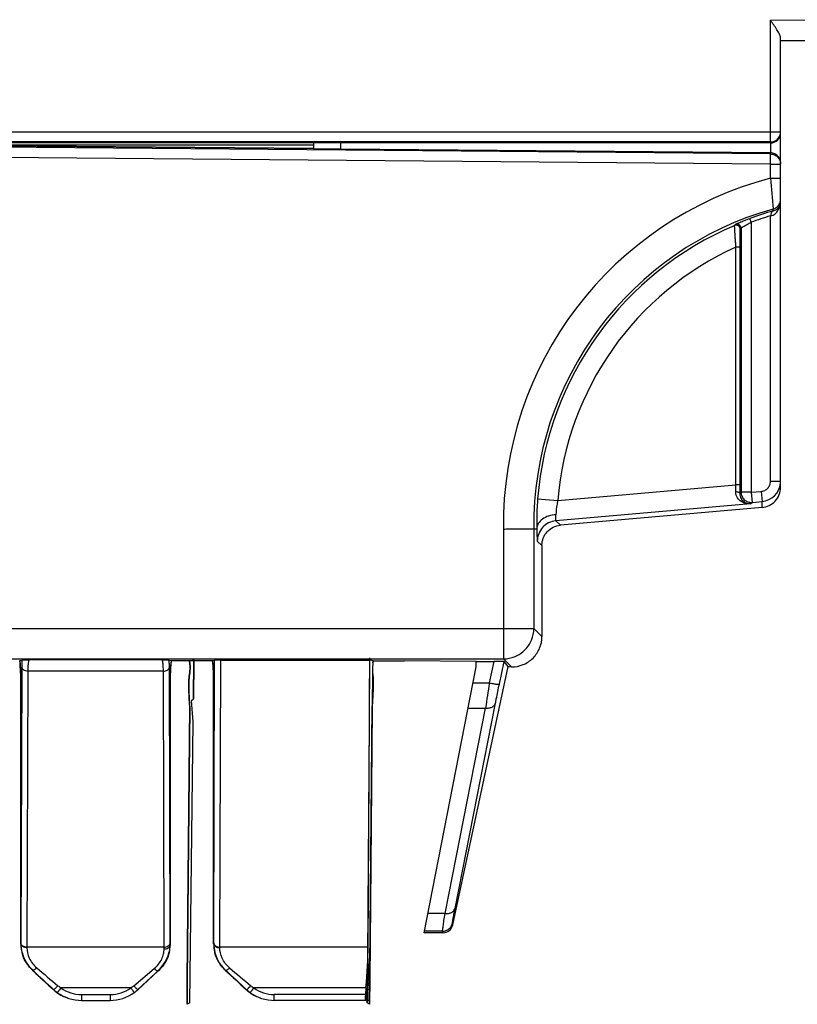
# Model space of a CAD drawing. Units: millimetres. Extents: x 0 to 432, y 0 to 297.
# Drawn here: x 346 to 352, y 104 to 112 of the extents above; entities that cross this region are included whole.
import ezdxf

# ---------------------------------------------------------------- set-up
doc = ezdxf.new("R2010")
doc.units = ezdxf.units.MM
doc.header["$LTSCALE"] = 23.1
doc.layers.add('INTF_1', color=7, linetype='CONTINUOUS')

msp = doc.modelspace()

# ---------------------------------------------------------------- linework, layer by layer
at = {"layer": 'INTF_1', "color": 9, "linetype": 'CONTINUOUS'}
for p, q in [((352.1625, 112.2134), (352.6164, 112.2174)), ((352.1625, 111.1547), (352.1625, 112.2134)), ((344.5441, 111.2509), (352.25, 111.2509)), ((352.1625, 111.1634), (344.497, 111.1634)), ((352.1632, 111.0599), (345.4299, 111.1192)), ((352.1628, 111.1547), (352.1628, 111.0699)), ((352.1625, 110.9725), (345.5174, 111.0309)), ((352.1625, 110.9725), (352.1632, 111.0599)), ((352.1632, 111.0599), (352.1632, 111.0699)), ((352.1625, 110.9725), (352.25, 110.9725)), ((352.1625, 110.8513), (352.1625, 110.9725)), ((352.1625, 110.8513), (352.25, 110.8513)), ((352.1862, 110.5694), (352.1861, 110.5858)), ((351.9966, 110.4713), (351.9846, 110.5042)), ((352.1625, 108.2393), (352.1625, 110.5261)), ((351.8543, 110.4438), (351.8606, 110.4532)), ((351.903, 110.4116), (351.9091, 110.4209)), ((351.9091, 110.4209), (351.9091, 108.1446)), ((351.9966, 110.4713), (351.9966, 108.1446)), ((351.9006, 110.2577), (351.8656, 110.2577)), ((351.8656, 108.2088), (351.8656, 110.2577)), ((351.9006, 108.2088), (351.9006, 110.2577)), ((350.3302, 108.0744), (351.8656, 108.2088)), ((351.9006, 108.2088), (351.8656, 108.2088)), ((352.1625, 108.2393), (352.25, 108.2393)), ((351.9003, 108.135), (351.9091, 108.1446)), ((351.9966, 108.1446), (351.9091, 108.1446)), ((351.9966, 108.1446), (352.0826, 108.1522)), ((351.9966, 108.1446), (352.0043, 108.0575)), ((352.0826, 108.1522), (352.0902, 108.065)), ((350.1558, 108.0885), (350.3302, 108.0744)), ((351.9921, 108.0442), (350.3127, 107.8973)), ((351.9921, 108.0442), (352.0043, 108.0575)), ((352.0043, 108.0575), (352.0902, 108.065)), ((352.0902, 108.0129), (352.0902, 108.065)), ((350.3524, 107.8608), (350.3127, 107.8973)), ((349.8604, 107.8277), (349.8604, 106.7085)), ((350.1229, 107.8283), (350.1229, 106.9709)), ((350.1487, 107.8299), (350.1487, 107.8283)), ((350.1927, 107.6865), (350.153, 107.723)), ((330.725, 106.9709), (350.1229, 106.9709)), ((350.1927, 106.9011), (350.1229, 106.9709)), ((330.725, 106.7085), (349.8604, 106.7085)), ((345.6936, 106.6668), (345.6911, 106.6944)), ((346.9158, 106.7011), (345.7749, 106.7013)), ((346.9966, 106.6942), (346.9944, 106.6676)), ((347.3561, 106.6668), (347.3536, 106.6941)), ((347.3636, 104.2573), (347.3708, 106.6974)), ((347.416, 104.2244), (347.4233, 106.6986)), ((349.7403, 106.5012), (349.7797, 106.686)), ((349.8258, 106.4905), (349.8672, 106.6845)), ((349.9303, 106.6386), (349.8604, 106.7085)), ((345.6932, 106.6668), (345.6936, 106.6668)), ((345.7081, 106.6356), (345.7011, 104.2573)), ((345.7605, 106.6027), (345.7535, 104.2244)), ((346.9295, 106.6025), (345.7605, 106.6027)), ((346.9358, 104.2244), (346.9295, 106.6025)), ((346.9876, 104.2577), (346.9813, 106.6358)), ((346.9947, 106.6676), (346.9944, 106.6676)), ((347.3557, 106.6668), (347.3561, 106.6668)), ((345.6995, 106.5511), (345.7003, 106.5431)), ((345.7003, 104.2516), (345.7003, 106.5431)), ((346.989, 106.5511), (346.9884, 106.5439)), ((346.9884, 106.5439), (346.9884, 104.2407)), ((347.362, 106.5511), (347.3628, 106.5431)), ((347.3628, 104.2516), (347.3628, 106.5431)), ((349.5982, 106.5015), (349.7403, 106.5012)), ((349.3583, 104.5143), (349.7067, 106.2844)), ((349.4439, 104.5578), (349.7923, 106.3279)), ((349.556, 106.2847), (349.7067, 106.2844)), ((349.3583, 104.5143), (349.2108, 104.5138)), ((349.4233, 104.4167), (349.4216, 104.4301)), ((349.3364, 104.361), (349.1809, 104.3605)), ((349.338, 104.3478), (349.3364, 104.361)), ((345.6995, 104.2596), (345.7003, 104.2516)), ((345.7003, 104.2516), (345.7011, 104.2515)), ((346.9358, 104.2244), (345.7535, 104.2244)), ((346.9876, 104.24), (346.9884, 104.2407)), ((346.989, 104.248), (346.9884, 104.2407)), ((347.362, 104.2596), (347.3628, 104.2516)), ((347.3628, 104.2516), (347.3636, 104.2515)), ((348.6941, 104.2244), (347.416, 104.2244)), ((345.7088, 104.1812), (345.7111, 104.1742)), ((346.982, 104.1831), (346.9805, 104.1779)), ((347.3713, 104.1812), (347.3736, 104.1742)), ((345.799, 104.0271), (345.8003, 104.0261)), ((345.8023, 104.0259), (345.8003, 104.0261)), ((346.6738, 103.8916), (346.8501, 104.0388)), ((347.4615, 104.0271), (347.4628, 104.0261)), ((347.4648, 104.0259), (347.4628, 104.0261)), ((346.6482, 103.8724), (346.046, 103.8724)), ((348.6757, 103.8724), (347.7085, 103.8724)), ((348.6929, 103.9161), (348.7063, 103.9161)), ((345.9809, 103.8583), (345.9812, 103.8583)), ((345.9848, 103.857), (345.9812, 103.8583)), ((345.9959, 103.8454), (345.9961, 103.8454)), ((346.2234, 103.8148), (346.4719, 103.8148)), ((347.6434, 103.8583), (347.6437, 103.8583)), ((347.6473, 103.857), (347.6437, 103.8583)), ((347.6584, 103.8454), (347.6586, 103.8454)), ((348.6709, 103.8148), (347.8859, 103.8148)), ((348.6879, 103.858), (348.7052, 103.858)), ((348.6719, 103.7655), (348.7024, 103.7655)), ((348.6737, 103.7668), (348.7027, 103.7668))]:
    msp.add_line(p, q, dxfattribs=at)
at = {"layer": 'INTF_1', "color": 7, "linetype": 'CONTINUOUS'}
for p, q in [((352.25, 108.1872), (352.25, 112.0626)), ((352.25, 112.0392), (352.6229, 112.0424)), ((352.25, 112.0392), (352.8347, 112.0392)), ((348.2234, 111.1075), (344.4429, 111.1406)), ((344.4431, 111.1404), (348.2234, 111.1074)), ((352.1625, 111.1547), (344.492, 111.1547)), ((348.2234, 111.1547), (348.2234, 111.1074)), ((348.2277, 111.1052), (348.2234, 111.1074)), ((348.2277, 111.1052), (348.2277, 111.1547)), ((348.4594, 111.1024), (348.2277, 111.1052)), ((348.4594, 111.1024), (348.4594, 111.1547)), ((352.1628, 111.0699), (348.4594, 111.1024)), ((352.2498, 110.6463), (352.25, 110.6513)), ((352.2491, 108.2223), (352.25, 108.2393)), ((352.0902, 108.0129), (350.3524, 107.8608)), ((350.1229, 107.8283), (350.1487, 107.8283)), ((350.1927, 107.6865), (350.1927, 106.9011)), ((345.6907, 106.6942), (345.6911, 106.6944)), ((345.6907, 106.6942), (345.6942, 106.6558)), ((345.6911, 106.6944), (345.7101, 106.698)), ((346.9795, 106.6978), (346.9966, 106.6942)), ((346.9969, 106.6941), (346.9938, 106.6561)), ((346.9966, 106.6942), (346.9969, 106.6941)), ((347.3532, 106.6925), (346.9969, 106.6925)), ((347.3532, 106.694), (347.3536, 106.6941)), ((347.3532, 106.694), (347.3567, 106.6558)), ((347.3536, 106.6941), (347.3708, 106.6974)), ((347.4233, 106.6986), (348.7094, 106.6984)), ((348.6941, 104.2244), (348.7094, 106.6984)), ((348.7367, 106.6923), (348.7094, 106.6984)), ((348.7367, 106.6923), (349.0094, 106.6922)), ((349.625, 106.686), (349.0094, 106.6922)), ((349.625, 106.686), (349.7797, 106.686)), ((349.625, 106.6386), (349.625, 106.686)), ((349.9011, 106.6426), (349.8672, 106.6845)), ((345.6932, 106.6668), (345.6942, 106.6554)), ((345.6942, 106.6558), (345.6955, 106.6394)), ((345.6955, 106.6398), (345.6967, 106.6238)), ((345.6966, 106.6242), (345.6976, 106.6087)), ((345.6976, 106.609), (345.6984, 106.5944)), ((345.6984, 106.5947), (345.6989, 106.5809)), ((346.9895, 106.5814), (346.99, 106.5953)), ((346.99, 106.5949), (346.9907, 106.6098)), ((346.9907, 106.6093), (346.9916, 106.6249)), ((346.9916, 106.6245), (346.9926, 106.6406)), ((346.9926, 106.6401), (346.9938, 106.6566)), ((347.3557, 106.6668), (347.3567, 106.6554)), ((347.3567, 106.6558), (347.358, 106.6394)), ((347.358, 106.6398), (347.3592, 106.6238)), ((347.3591, 106.6242), (347.3601, 106.6087)), ((347.3601, 106.6091), (347.3609, 106.5944)), ((347.3609, 106.5947), (347.3614, 106.5809)), ((348.7317, 106.613), (348.7112, 104.2636)), ((349.1784, 104.348), (349.625, 106.6386)), ((349.4233, 104.4167), (349.9011, 106.6426)), ((349.9303, 106.6386), (349.9003, 106.6386)), ((345.6989, 106.5812), (345.6993, 106.5686)), ((345.6995, 104.2596), (345.6995, 106.5511)), ((346.989, 106.5577), (346.9892, 106.5693)), ((346.989, 106.5511), (346.989, 106.558)), ((346.989, 106.5511), (346.989, 104.248)), ((346.9892, 106.5689), (346.9895, 106.5818)), ((347.3614, 106.5813), (347.3618, 106.5686)), ((347.3618, 106.5689), (347.362, 106.5576)), ((347.362, 106.5578), (347.362, 106.5511)), ((347.362, 104.2596), (347.362, 106.5511)), ((349.338, 104.3478), (349.1784, 104.348)), ((346.7089, 103.8573), (346.8852, 104.0192)), ((346.858, 103.9976), (346.8892, 104.027)), ((346.8852, 104.0192), (346.8919, 104.0255)), ((346.8883, 104.0222), (346.892, 104.0256)), ((348.6757, 103.8724), (348.6709, 103.8148)), ((348.6929, 103.9174), (348.6879, 103.8579)), ((348.7052, 103.858), (348.7063, 103.9161)), ((346.1014, 103.7863), (346.1013, 103.7863)), ((346.1056, 103.7848), (346.1014, 103.7863)), ((347.7639, 103.7863), (347.7638, 103.7863)), ((347.7679, 103.7849), (347.7639, 103.7863)), ((346.223, 103.7648), (346.4714, 103.7648)), ((346.5857, 103.7858), (346.5858, 103.7859)), ((348.6706, 103.7648), (347.8855, 103.7648)), ((348.6706, 103.7648), (348.6708, 103.7649)), ((348.6708, 103.7649), (348.6733, 103.7663)), ((348.6718, 103.7655), (348.7024, 103.7655)), ((348.7024, 103.7655), (348.7027, 103.7668)), ((348.7024, 103.7655), (348.7024, 103.7655))]:
    msp.add_line(p, q, dxfattribs=at)
at = {"layer": 'INTF_1', "color": 4, "linetype": 'CONTINUOUS'}
for p, q in [((348.2234, 111.1369), (344.8472, 111.1369)), ((347.159, 106.6386), (347.1543, 106.6925)), ((347.1544, 106.6925), (347.1927, 106.6995)), ((347.1544, 106.6925), (347.1591, 106.639)), ((347.1926, 106.6925), (347.1887, 106.3652)), ((347.1888, 106.3652), (347.1927, 106.6995)), ((348.7055, 106.718), (348.7033, 106.3652)), ((348.7367, 106.6923), (348.7346, 106.6683)), ((348.7351, 106.6749), (348.7366, 106.6923)), ((347.1591, 106.639), (347.1586, 106.5893)), ((347.1586, 106.5889), (347.159, 106.6386)), ((348.7318, 106.616), (348.7315, 106.5889)), ((347.172, 106.3505), (347.1888, 106.3652)), ((347.1864, 106.1668), (347.172, 106.3505)), ((347.1864, 106.1668), (347.1721, 106.3505)), ((347.1561, 106.2993), (347.1354, 103.9397)), ((347.1355, 103.9422), (347.1561, 106.3001)), ((348.7066, 103.7318), (348.729, 106.3001)), ((348.729, 106.3007), (348.729, 106.3001)), ((347.1577, 103.7449), (347.1864, 106.1668)), ((347.1577, 103.7449), (347.1864, 106.1668)), ((348.7021, 106.1668), (348.6871, 103.7449)), ((348.7112, 104.2636), (348.7085, 103.9438)), ((347.1354, 103.9397), (347.1337, 103.7312)), ((347.1338, 103.7313), (347.1355, 103.9422)), ((348.7085, 103.9438), (348.7065, 103.7313)), ((348.6871, 103.7449), (348.6878, 103.856)), ((347.1577, 103.7449), (347.1337, 103.7312)), ((348.7065, 103.7312), (348.6871, 103.7449)), ((348.7066, 103.7318), (348.7065, 103.7312))]:
    msp.add_line(p, q, dxfattribs=at)
at = {"layer": 'INTF_1', "color": 7, "linetype": 'CONTINUOUS'}
for points in [[(345.6993, 106.5688), (345.6995, 106.5576), (345.6995, 106.5511)], [(345.6995, 104.2596), (345.7005, 104.2335), (345.7039, 104.2055), (345.7088, 104.1812)], [(346.982, 104.1831), (346.9857, 104.2035), (346.9882, 104.2269), (346.989, 104.248)], [(347.362, 104.2596), (347.363, 104.2335), (347.3664, 104.2055), (347.3713, 104.1812)], [(345.7088, 104.1812), (345.715, 104.1591), (345.724, 104.1348), (345.7353, 104.1109), (345.7488, 104.0877), (345.7644, 104.0655), (345.7819, 104.0445), (345.799, 104.0271)], [(346.8892, 104.027), (346.904, 104.042), (346.9197, 104.0603), (346.9339, 104.0797), (346.9466, 104.0998), (346.9576, 104.1206), (346.9668, 104.1418), (346.9743, 104.1632), (346.9796, 104.1823)], [(346.892, 104.0256), (346.9033, 104.037), (346.9201, 104.0561), (346.9352, 104.0762), (346.9485, 104.0972), (346.9599, 104.1189), (346.9694, 104.141), (346.9769, 104.1633), (346.982, 104.1831)], [(347.3713, 104.1812), (347.3775, 104.1591), (347.3865, 104.1348), (347.3978, 104.1109), (347.4113, 104.0877), (347.4269, 104.0655), (347.4444, 104.0445), (347.4615, 104.0271)], [(345.799, 104.0271), (345.8306, 103.9974), (345.8661, 103.9642), (345.9035, 103.9295), (345.9425, 103.8935), (345.9809, 103.8583)], [(346.7103, 103.8599), (346.7479, 103.8946), (346.7864, 103.9303), (346.8231, 103.9647), (346.858, 103.9976)], [(347.4615, 104.0271), (347.4931, 103.9974), (347.5286, 103.9642), (347.566, 103.9295), (347.605, 103.8935), (347.6434, 103.8583)], [(345.9809, 103.8583), (345.985, 103.8546), (345.9917, 103.8488), (345.9959, 103.8454)], [(345.9959, 103.8454), (346.018, 103.8288), (346.0442, 103.8123), (346.0718, 103.7982), (346.1013, 103.7863)], [(346.4714, 103.7648), (346.4964, 103.7657), (346.5248, 103.7689), (346.5529, 103.7744), (346.5804, 103.7822), (346.6071, 103.7921), (346.633, 103.8042), (346.6578, 103.8184), (346.6787, 103.8326)], [(346.6787, 103.8326), (346.6881, 103.8397), (346.7, 103.8494), (346.7089, 103.8573)], [(346.6917, 103.844), (346.6971, 103.8484), (346.705, 103.8551), (346.7103, 103.8599)], [(347.6434, 103.8583), (347.6475, 103.8546), (347.6542, 103.8488), (347.6584, 103.8454)], [(347.6584, 103.8454), (347.6805, 103.8288), (347.7067, 103.8123), (347.7343, 103.7982), (347.7638, 103.7863)], [(346.1056, 103.7848), (346.1132, 103.7823), (346.1408, 103.7745), (346.169, 103.769), (346.1975, 103.7658), (346.223, 103.7648)], [(347.7679, 103.7849), (347.776, 103.7822), (347.8036, 103.7744), (347.8317, 103.7689), (347.8603, 103.7657), (347.8855, 103.7648)]]:
    msp.add_lwpolyline(points, dxfattribs=at)
at = {"layer": 'INTF_1', "color": 9, "linetype": 'CONTINUOUS'}
for centre, radius, start, end in [((352.95, 107.8636), 3.0898, 104.76606, 180.66622), ((377.366, 112.9608), 25.2917, 184.78427, 185.38825), ((352.95, 107.8636), 2.8273, 105.67456, 180.71444), ((352.95, 107.8636), 2.8115, 105.76227, 110.08132), ((352.95, 107.8636), 2.7765, 106.47697, 110.08132), ((352.95, 107.8636), 2.8032, 113.00822, 175.39876), ((352.95, 107.8636), 2.6282, 114.36788, 175.39876), ((344.0044, 108.3438), 7.8623, 358.5673, 359.01593), ((340.6393, 108.2072), 11.2613, 359.63256, 0.00775), ((352.075, 108.2393), 0.175, 274.99923, 354.42375), ((344.9667, 106.543), 0.7335, 0.00908, 0.62474), ((347.7916, 106.5438), 0.8033, 179.48784, 179.99324), ((346.6292, 106.543), 0.7335, 0.00908, 0.62474), ((367.2306, 103.6765), 17.7169, 170.82587, 171.53546), ((346.0331, 104.2588), 0.3329, 181.24645, 193.47185), ((347.8589, 104.2509), 2.1578, 179.83165, 179.98438), ((346.0082, 104.2557), 0.3072, 180.77695, 193.97771), ((347.5522, 104.2202), 1.7988, 179.8664, 180.03295), ((344.8762, 104.2167), 2.0596, 359.76367, 0.21245), ((346.6995, 104.2448), 0.2882, 347.69414, 359.03957), ((346.6843, 104.2467), 0.3041, 347.93112, 358.86287), ((344.6036, 104.2514), 2.3841, 0.01227, 0.1524), ((344.4981, 104.2514), 2.4896, 359.87616, 0.0123), ((344.391, 104.2516), 2.5966, 359.74381, 359.87619), ((347.6956, 104.2588), 0.3329, 181.24644, 193.47185), ((349.5214, 104.2509), 2.1578, 179.83165, 179.98438), ((347.6713, 104.2558), 0.3077, 180.78919, 193.95973), ((349.2147, 104.2202), 1.7988, 179.8664, 180.03295), ((346.0275, 104.2576), 0.3272, 193.49074, 194.76292), ((346.0104, 104.2561), 0.3094, 193.95751, 194.63586), ((346.6881, 104.2461), 0.3002, 346.86511, 347.89847), ((347.69, 104.2576), 0.3272, 193.49074, 194.76291), ((358.4229, 118.8223), 19.4101, 229.58118, 230.28533), ((360.6385, 119.4799), 20.2693, 229.5961, 230.2704), ((356.2615, 115.1169), 15.246, 226.67344, 227.60045), ((359.3451, 118.478), 19.8058, 226.86043, 227.57983), ((357.924, 115.1169), 15.2461, 226.67344, 227.60045), ((361.5963, 119.1142), 20.6726, 226.8755, 227.56474), ((346.2068, 104.1157), 0.2915, 230.29176, 236.54425), ((346.2233, 104.1164), 0.3016, 234.00212, 270.02505), ((346.4719, 104.1135), 0.2986, 269.99508, 306.18296), ((346.4854, 104.1173), 0.2941, 303.61472, 309.85083), ((347.8693, 104.1157), 0.2915, 230.29175, 236.54425), ((347.8858, 104.1164), 0.3016, 234.00212, 270.02505), ((346.2146, 104.1133), 0.3457, 227.52933, 230.79988), ((346.219, 104.1129), 0.3469, 227.536, 233.93363), ((346.2179, 104.1175), 0.3511, 230.81141, 250.6077), ((346.2229, 104.1188), 0.354, 233.98022, 250.57709), ((347.8771, 104.1133), 0.3457, 227.52932, 230.79988), ((347.8815, 104.1129), 0.3469, 227.536, 233.93363), ((347.8804, 104.1175), 0.3511, 230.81141, 250.60767), ((347.8854, 104.1188), 0.354, 233.98018, 250.5771)]:
    msp.add_arc(centre, radius, start, end, dxfattribs=at)
at = {"layer": 'INTF_1', "color": 7, "linetype": 'CONTINUOUS'}
for centre, major_axis, ratio, start_param, end_param in [((352.1625, 111.2422), (0, 0.0875), 0.999962, -3.141593, -1.570796), ((352.1625, 111.0707), (0.0875, -0.0008), 0.008727, -1.567229, -1.561918), ((347.4228, 106.6973), (0.0525, 0), 0.025542, 1.56253, 3.00967), ((348.7421, 106.6749), (0.0077, 0.0875), 0.078496, -4.705448, -3.920122), ((349.7777, 106.6845), (0.0895, 0), 0.017158, 0.013854, 1.548969), ((349.3377, 104.4355), (0.0507, -0.0718), 0.994766, -0.613723, 0.742044), ((348.632, 103.8474), (0.0464, 0.525), 0.078496, -1.516121, -0.762793), ((348.6493, 103.8924), (0.0464, 0.525), 0.078496, -1.516121, -0.778529), ((348.7007, 103.8935), (0.0097, 0.525), 0.009785, -1.5275, -0.788496), ((348.6753, 103.8173), (0.0046, 0.0525), 0.078496, -4.657714, -3.134656), ((348.6807, 103.8537), (0.0077, 0.0875), 0.078496, -3.086918, -1.516121), ((348.7043, 103.8542), (0.0016, 0.0875), 0.009785, -3.098296, -1.5275)]:
    msp.add_ellipse(centre, major_axis=major_axis, ratio=ratio, start_param=start_param, end_param=end_param, dxfattribs=at)
for points, knots in [([(352.25, 112.0626), (352.25, 112.0675), (352.2475, 112.0782), (352.2375, 112.1015), (352.2184, 112.133), (352.1916, 112.1724), (352.1723, 112.1996), (352.1625, 112.2134)], [0, 0, 0, 0, 0.082779, 0.185151, 0.431627, 0.709467, 1, 1, 1, 1]), ([(352.25, 110.9832), (352.25, 110.993), (352.2465, 111.0133), (352.2332, 111.0361), (352.2173, 111.0516), (352.1961, 111.0651), (352.1765, 111.0698), (352.1632, 111.0699)], [0, 0, 0, 0, 0.216758, 0.44669, 0.571925, 0.706311, 1, 1, 1, 1]), ([(352.0902, 108.0129), (352.1116, 108.0147), (352.1542, 108.0266), (352.207, 108.0662), (352.2418, 108.1223), (352.25, 108.1657), (352.25, 108.1872)], [0, 0, 0, 0, 0.25, 0.499999, 0.749999, 1, 1, 1, 1]), ([(350.1927, 107.6865), (350.1927, 107.708), (350.2008, 107.7515), (350.2357, 107.8075), (350.2885, 107.8471), (350.331, 107.8589), (350.3524, 107.8608)], [0, 0, 0, 0, 0.25, 0.5, 0.75, 1, 1, 1, 1]), ([(349.8604, 107.8277), (349.8773, 107.8278), (349.9104, 107.8279), (349.9585, 107.8282), (350.003, 107.8284), (350.0421, 107.8286), (350.0706, 107.8287), (350.0897, 107.8287), (350.1008, 107.8287), (350.1097, 107.8286), (350.1163, 107.8287), (350.1203, 107.8284), (350.1223, 107.8285), (350.1229, 107.8283)], [0, 0, 0, 0, 0.192974, 0.378696, 0.550186, 0.700998, 0.825465, 0.876313, 0.918908, 0.95285, 0.977818, 0.99358, 1, 1, 1, 1]), ([(349.9303, 106.6386), (349.9644, 106.6386), (350.0334, 106.6523), (350.1207, 106.7107), (350.1791, 106.7979), (350.1927, 106.8669), (350.1927, 106.9011)], [0, 0, 0, 0, 0.25, 0.5, 0.75, 1, 1, 1, 1]), ([(345.7101, 106.698), (345.7112, 106.6983), (345.7142, 106.6985), (345.7222, 106.6992), (345.7356, 106.6998), (345.7542, 106.7005), (345.7678, 106.701), (345.7749, 106.7013)], [0, 0, 0, 0, 0.05313, 0.13745, 0.374344, 0.671301, 1, 1, 1, 1]), ([(346.9158, 106.7011), (346.9228, 106.7008), (346.9362, 106.7004), (346.9546, 106.6996), (346.9677, 106.699), (346.9756, 106.6983), (346.9784, 106.6981), (346.9795, 106.6978)], [0, 0, 0, 0, 0.330246, 0.628488, 0.865384, 0.948775, 1, 1, 1, 1])]:
    msp.add_open_spline(points, degree=3, knots=knots, dxfattribs=at)
at = {"layer": 'INTF_1', "color": 9, "linetype": 'CONTINUOUS'}
for points, knots in [([(352.1625, 111.1634), (352.1738, 111.1634), (352.1968, 111.168), (352.2259, 111.1874), (352.2454, 111.2165), (352.25, 111.2395), (352.25, 111.2509)], [0, 0, 0, 0, 0.250004, 0.500006, 0.750004, 1, 1, 1, 1]), ([(352.1632, 111.0599), (352.1745, 111.0598), (352.1974, 111.0551), (352.2262, 111.0356), (352.2455, 111.0066), (352.25, 110.9838), (352.25, 110.9725)], [0, 0, 0, 0, 0.250004, 0.500006, 0.750004, 1, 1, 1, 1]), ([(352.1861, 110.5858), (352.1952, 110.5883), (352.2126, 110.5964), (352.2334, 110.6162), (352.2469, 110.6416), (352.25, 110.6606), (352.25, 110.67)], [0, 0, 0, 0, 0.250017, 0.500023, 0.750016, 1, 1, 1, 1]), ([(352.1625, 110.5261), (352.1702, 110.5271), (352.1852, 110.5315), (352.2101, 110.5475), (352.2318, 110.5759), (352.2459, 110.6132), (352.25, 110.639), (352.25, 110.6514)], [0, 0, 0, 0, 0.142122, 0.278322, 0.532838, 0.774132, 1, 1, 1, 1]), ([(352.1862, 110.5694), (352.1973, 110.5724), (352.2161, 110.5818), (352.2355, 110.6024), (352.2464, 110.624), (352.2494, 110.6389), (352.2498, 110.6463)], [0, 0, 0, 0, 0.323898, 0.576606, 0.789974, 1, 1, 1, 1]), ([(351.8606, 110.4532), (351.8608, 110.4535), (351.8619, 110.454), (351.8639, 110.4551), (351.8673, 110.4567), (351.8717, 110.4588), (351.8773, 110.4613), (351.8866, 110.4654), (351.9003, 110.4712), (351.9188, 110.4789), (351.9394, 110.4871), (351.9616, 110.4957), (351.9769, 110.5013), (351.9846, 110.5042)], [0, 0, 0, 0, 0.007788, 0.025638, 0.053272, 0.0902, 0.13581, 0.189403, 0.317542, 0.468524, 0.636379, 0.815392, 1, 1, 1, 1]), ([(352.1862, 110.5694), (352.1832, 110.5685), (352.1772, 110.5642), (352.1716, 110.5538), (352.1671, 110.5407), (352.1642, 110.5311), (352.1625, 110.5261)], [0, 0, 0, 0, 0.183961, 0.408865, 0.688243, 1, 1, 1, 1]), ([(351.8656, 110.2577), (351.8647, 110.2693), (351.8629, 110.2921), (351.8605, 110.3255), (351.8584, 110.3566), (351.8567, 110.3844), (351.8555, 110.4049), (351.8548, 110.4188), (351.8544, 110.4271), (351.8542, 110.4337), (351.854, 110.4387), (351.8542, 110.4418), (351.8541, 110.4434), (351.8543, 110.4438)], [0, 0, 0, 0, 0.187188, 0.368433, 0.537712, 0.688914, 0.81597, 0.868632, 0.913165, 0.948992, 0.975625, 0.992695, 1, 1, 1, 1]), ([(351.903, 110.4116), (351.903, 110.4173), (351.9001, 110.4289), (351.8881, 110.442), (351.8713, 110.4479), (351.8595, 110.446), (351.8543, 110.4438)], [0, 0, 0, 0, 0.249975, 0.5, 0.750025, 1, 1, 1, 1]), ([(351.9091, 110.4209), (351.9091, 110.4266), (351.9063, 110.4382), (351.8943, 110.4513), (351.8776, 110.4572), (351.8658, 110.4554), (351.8606, 110.4532)], [0, 0, 0, 0, 0.249976, 0.5, 0.750024, 1, 1, 1, 1]), ([(351.9006, 110.2577), (351.9006, 110.2672), (351.9006, 110.2858), (351.9007, 110.3131), (351.9009, 110.3387), (351.9012, 110.3617), (351.9015, 110.3788), (351.9018, 110.3904), (351.902, 110.3974), (351.9022, 110.403), (351.9024, 110.4072), (351.9027, 110.4099), (351.9027, 110.4113), (351.903, 110.4116)], [0, 0, 0, 0, 0.184512, 0.363645, 0.531814, 0.683106, 0.811337, 0.864863, 0.91034, 0.947098, 0.97456, 0.992276, 1, 1, 1, 1]), ([(351.9091, 110.4209), (351.9093, 110.4212), (351.9101, 110.4218), (351.9116, 110.4229), (351.9141, 110.4245), (351.9173, 110.4267), (351.9214, 110.4292), (351.928, 110.4333), (351.9377, 110.4391), (351.9507, 110.4466), (351.9652, 110.4547), (351.9806, 110.463), (351.9912, 110.4685), (351.9966, 110.4713)], [0, 0, 0, 0, 0.008731, 0.027979, 0.057328, 0.096096, 0.143465, 0.198562, 0.328434, 0.479083, 0.644638, 0.819895, 1, 1, 1, 1]), ([(352.0826, 108.1522), (352.0933, 108.1531), (352.1146, 108.159), (352.141, 108.1789), (352.1584, 108.2069), (352.1625, 108.2286), (352.1625, 108.2393)], [0, 0, 0, 0, 0.249999, 0.499997, 0.749995, 1, 1, 1, 1]), ([(351.9921, 108.0442), (351.9783, 108.0433), (351.9499, 108.0455), (351.9091, 108.0622), (351.8806, 108.0896), (351.8665, 108.12), (351.864, 108.138), (351.8643, 108.1472)], [0, 0, 0, 0, 0.225011, 0.457961, 0.709425, 0.848846, 1, 1, 1, 1]), ([(351.9003, 108.135), (351.9002, 108.1369), (351.8979, 108.1397), (351.8938, 108.1421), (351.8873, 108.1447), (351.8773, 108.1467), (351.8688, 108.1472), (351.8643, 108.1472)], [0, 0, 0, 0, 0.138727, 0.238769, 0.360793, 0.659455, 1, 1, 1, 1]), ([(351.9921, 108.0442), (351.9824, 108.0437), (351.9621, 108.0462), (351.9386, 108.0584), (351.922, 108.0741), (351.9107, 108.0902), (351.9023, 108.1109), (351.9003, 108.1266), (351.9003, 108.135)], [0, 0, 0, 0, 0.200812, 0.418129, 0.539383, 0.673426, 0.825241, 1, 1, 1, 1]), ([(351.9091, 108.1446), (351.9092, 108.1326), (351.9142, 108.1084), (351.9358, 108.0783), (351.9677, 108.0594), (351.9923, 108.0565), (352.0043, 108.0575)], [0, 0, 0, 0, 0.249988, 0.5, 0.750012, 1, 1, 1, 1]), ([(350.1558, 108.0885), (350.1539, 108.065), (350.1482, 107.9784), (350.1469, 107.8915), (350.1487, 107.8283)], [0, 0, 0, 0, 0.271654, 1, 1, 1, 1]), ([(350.3302, 108.0744), (350.3275, 108.0634), (350.3187, 108.0228), (350.3139, 107.9814), (350.3131, 107.9512)], [0, 0, 0, 0, 0.273854, 1, 1, 1, 1]), ([(350.3131, 107.9512), (350.2917, 107.9501), (350.2506, 107.9426), (350.1972, 107.9167), (350.1647, 107.8834), (350.1513, 107.8531), (350.1488, 107.8375), (350.1487, 107.8299)], [0, 0, 0, 0, 0.288965, 0.556052, 0.790514, 0.897355, 1, 1, 1, 1]), ([(350.3127, 107.8973), (350.3123, 107.8974), (350.3121, 107.8991), (350.3117, 107.9016), (350.3116, 107.9063), (350.3116, 107.9123), (350.3117, 107.9201), (350.3122, 107.9332), (350.3127, 107.9437), (350.3131, 107.9512)], [0, 0, 0, 0, 0.022516, 0.075021, 0.15828, 0.271684, 0.414147, 0.584227, 1, 1, 1, 1]), ([(350.3127, 107.8973), (350.2913, 107.8954), (350.2487, 107.8835), (350.196, 107.8439), (350.1611, 107.7879), (350.153, 107.7445), (350.153, 107.723)], [0, 0, 0, 0, 0.249992, 0.5, 0.750008, 1, 1, 1, 1]), ([(350.1487, 107.8299), (350.1488, 107.822), (350.1491, 107.8072), (350.1495, 107.7863), (350.15, 107.7681), (350.1506, 107.7529), (350.151, 107.7422), (350.1515, 107.7351), (350.1517, 107.7311), (350.152, 107.7279), (350.1523, 107.7254), (350.1526, 107.7239), (350.1528, 107.7231), (350.153, 107.723)], [0, 0, 0, 0, 0.219986, 0.415971, 0.586045, 0.728541, 0.842071, 0.887622, 0.925547, 0.955763, 0.978217, 0.992903, 1, 1, 1, 1]), ([(349.8604, 106.7085), (349.8945, 106.7085), (349.9635, 106.7222), (350.0508, 106.7806), (350.1092, 106.8678), (350.1228, 106.9368), (350.1229, 106.9709)], [0, 0, 0, 0, 0.24999, 0.5, 0.75001, 1, 1, 1, 1]), ([(345.7101, 106.698), (345.7098, 106.6935), (345.7085, 106.6727), (345.7081, 106.6519), (345.7081, 106.6356)], [0, 0, 0, 0, 0.216752, 1, 1, 1, 1]), ([(345.7749, 106.7013), (345.7736, 106.7011), (345.7709, 106.6988), (345.7683, 106.6932), (345.766, 106.6849), (345.7641, 106.6737), (345.7625, 106.6597), (345.7609, 106.6357), (345.7605, 106.6164), (345.7605, 106.6027)], [0, 0, 0, 0, 0.037708, 0.095748, 0.179896, 0.291422, 0.430195, 0.595421, 1, 1, 1, 1]), ([(346.9295, 106.6025), (346.9294, 106.6162), (346.9289, 106.6402), (346.9268, 106.668), (346.9241, 106.6847), (346.9219, 106.693), (346.9196, 106.6985), (346.917, 106.7009), (346.9158, 106.7011)], [0, 0, 0, 0, 0.406125, 0.710964, 0.822634, 0.906616, 0.963965, 1, 1, 1, 1]), ([(346.9813, 106.6358), (346.9813, 106.6417), (346.9811, 106.6623), (346.9805, 106.683), (346.9795, 106.6978)], [0, 0, 0, 0, 0.281972, 1, 1, 1, 1]), ([(345.7002, 106.551), (345.7, 106.569), (345.6984, 106.6077), (345.6955, 106.6463), (345.6936, 106.6668)], [0, 0, 0, 0, 0.465406, 1, 1, 1, 1]), ([(345.7605, 106.6027), (345.7542, 106.6026), (345.742, 106.6042), (345.7257, 106.6109), (345.7134, 106.6215), (345.7089, 106.6309), (345.7081, 106.6356)], [0, 0, 0, 0, 0.282323, 0.54822, 0.786913, 1, 1, 1, 1]), ([(346.9295, 106.6025), (346.9357, 106.6025), (346.9479, 106.6041), (346.9641, 106.611), (346.9762, 106.6217), (346.9805, 106.6312), (346.9813, 106.6358)], [0, 0, 0, 0, 0.282803, 0.548627, 0.786984, 1, 1, 1, 1]), ([(346.9944, 106.6676), (346.9927, 106.6468), (346.99, 106.608), (346.9885, 106.5691), (346.9884, 106.551)], [0, 0, 0, 0, 0.535185, 1, 1, 1, 1]), ([(347.3627, 106.551), (347.3625, 106.569), (347.3609, 106.6077), (347.358, 106.6463), (347.3561, 106.6668)], [0, 0, 0, 0, 0.465406, 1, 1, 1, 1]), ([(349.7403, 106.5012), (349.751, 106.499), (349.7665, 106.4959), (349.7863, 106.4926), (349.799, 106.4908), (349.8095, 106.4897), (349.8175, 106.4891), (349.8225, 106.4892), (349.825, 106.4897), (349.8257, 106.4902), (349.8258, 106.4905)], [0, 0, 0, 0, 0.376064, 0.545914, 0.695249, 0.818699, 0.911945, 0.972085, 0.989625, 1, 1, 1, 1]), ([(349.7923, 106.3279), (349.7946, 106.3396), (349.8055, 106.3939), (349.8168, 106.4481), (349.8258, 106.4905)], [0, 0, 0, 0, 0.216326, 1, 1, 1, 1]), ([(349.7067, 106.2844), (349.7166, 106.2834), (349.736, 106.2838), (349.7625, 106.2918), (349.783, 106.3065), (349.7906, 106.3208), (349.7923, 106.3279)], [0, 0, 0, 0, 0.288461, 0.553894, 0.788757, 1, 1, 1, 1]), ([(349.3583, 104.5143), (349.3682, 104.5133), (349.3877, 104.5137), (349.4142, 104.5217), (349.4346, 104.5365), (349.4423, 104.5507), (349.4439, 104.5578)], [0, 0, 0, 0, 0.288461, 0.553894, 0.788757, 1, 1, 1, 1]), ([(349.4216, 104.4301), (349.4215, 104.4314), (349.4219, 104.4353), (349.4228, 104.4428), (349.4246, 104.454), (349.4271, 104.4686), (349.4303, 104.4866), (349.4359, 104.5167), (349.4406, 104.5408), (349.4439, 104.5578)], [0, 0, 0, 0, 0.030485, 0.089618, 0.176985, 0.291783, 0.432921, 0.599068, 1, 1, 1, 1]), ([(349.3364, 104.361), (349.3362, 104.3626), (349.3366, 104.3673), (349.3374, 104.3763), (349.3392, 104.3897), (349.3416, 104.4073), (349.3448, 104.4288), (349.3503, 104.465), (349.355, 104.4939), (349.3583, 104.5143)], [0, 0, 0, 0, 0.030577, 0.08974, 0.177063, 0.291767, 0.432805, 0.598889, 1, 1, 1, 1]), ([(349.3364, 104.361), (349.3462, 104.3611), (349.366, 104.3645), (349.3922, 104.3792), (349.4121, 104.4018), (349.4196, 104.4204), (349.4216, 104.4301)], [0, 0, 0, 0, 0.250116, 0.500184, 0.750149, 1, 1, 1, 1]), ([(345.7535, 104.2244), (345.7472, 104.2244), (345.735, 104.2259), (345.7187, 104.2326), (345.7064, 104.2432), (345.7019, 104.2526), (345.7011, 104.2573)], [0, 0, 0, 0, 0.282323, 0.54822, 0.786913, 1, 1, 1, 1]), ([(345.7535, 104.2192), (345.7472, 104.2191), (345.735, 104.2206), (345.7187, 104.2272), (345.7064, 104.2376), (345.7019, 104.2469), (345.7011, 104.2515)], [0, 0, 0, 0, 0.283629, 0.550167, 0.788419, 1, 1, 1, 1]), ([(345.7535, 104.2192), (345.7535, 104.1887), (345.7684, 104.122), (345.8108, 104.0681), (345.838, 104.0449)], [0, 0, 0, 0, 0.460266, 1, 1, 1, 1]), ([(346.9358, 104.2244), (346.942, 104.2244), (346.9542, 104.226), (346.9704, 104.2329), (346.9826, 104.2436), (346.9869, 104.2531), (346.9876, 104.2577)], [0, 0, 0, 0, 0.282803, 0.548627, 0.786984, 1, 1, 1, 1]), ([(346.9358, 104.2083), (346.942, 104.2083), (346.9542, 104.2098), (346.9703, 104.2163), (346.9825, 104.2264), (346.9868, 104.2355), (346.9876, 104.24)], [0, 0, 0, 0, 0.286915, 0.554741, 0.791702, 1, 1, 1, 1]), ([(347.3636, 104.2573), (347.3644, 104.2526), (347.3689, 104.2432), (347.3812, 104.2326), (347.3975, 104.2259), (347.4097, 104.2244), (347.416, 104.2244)], [0, 0, 0, 0, 0.213087, 0.45178, 0.717677, 1, 1, 1, 1]), ([(347.3636, 104.2515), (347.3644, 104.2469), (347.3689, 104.2376), (347.3812, 104.2272), (347.3975, 104.2206), (347.4097, 104.2191), (347.416, 104.2192)], [0, 0, 0, 0, 0.211581, 0.449833, 0.716371, 1, 1, 1, 1]), ([(347.5005, 104.0449), (347.4733, 104.0681), (347.4309, 104.122), (347.416, 104.1887), (347.416, 104.2192)], [0, 0, 0, 0, 0.539726, 1, 1, 1, 1]), ([(345.711, 104.1779), (345.7183, 104.15), (345.7417, 104.0941), (345.7798, 104.0469), (345.8023, 104.0259)], [0, 0, 0, 0, 0.483478, 1, 1, 1, 1]), ([(345.8003, 104.0261), (345.7782, 104.0468), (345.7411, 104.0929), (345.7182, 104.1473), (345.7111, 104.1742)], [0, 0, 0, 0, 0.521596, 1, 1, 1, 1]), ([(346.8501, 104.0388), (346.8639, 104.0503), (346.8887, 104.0754), (346.9161, 104.1187), (346.9322, 104.1636), (346.9357, 104.1939), (346.9358, 104.2083)], [0, 0, 0, 0, 0.275341, 0.537162, 0.77966, 1, 1, 1, 1]), ([(346.8899, 104.0236), (346.9131, 104.0458), (346.952, 104.0954), (346.9747, 104.1542), (346.981, 104.1834)], [0, 0, 0, 0, 0.517744, 1, 1, 1, 1]), ([(346.9805, 104.1779), (346.9741, 104.1503), (346.9518, 104.0943), (346.9144, 104.047), (346.892, 104.0256)], [0, 0, 0, 0, 0.477735, 1, 1, 1, 1]), ([(347.4648, 104.0259), (347.4418, 104.0474), (347.403, 104.0957), (347.3797, 104.153), (347.3726, 104.1815)], [0, 0, 0, 0, 0.517083, 1, 1, 1, 1]), ([(347.4628, 104.0261), (347.4407, 104.0468), (347.4036, 104.0929), (347.3807, 104.1473), (347.3736, 104.1742)], [0, 0, 0, 0, 0.521596, 1, 1, 1, 1]), ([(345.838, 104.0449), (345.8313, 104.0388), (345.8216, 104.0311), (345.8092, 104.0252), (345.8039, 104.0249), (345.8023, 104.0259)], [0, 0, 0, 0, 0.65232, 0.867435, 1, 1, 1, 1]), ([(347.4648, 104.0259), (347.4664, 104.0249), (347.4717, 104.0252), (347.4841, 104.0311), (347.4938, 104.0388), (347.5005, 104.0449)], [0, 0, 0, 0, 0.132565, 0.34768, 1, 1, 1, 1]), ([(346.8501, 104.0388), (346.8538, 104.0352), (346.8609, 104.0291), (346.8699, 104.0228), (346.8763, 104.0196), (346.8805, 104.0181), (346.884, 104.0181), (346.8852, 104.0192)], [0, 0, 0, 0, 0.369786, 0.671265, 0.788356, 0.880842, 1, 1, 1, 1]), ([(346.0205, 103.8914), (346.0163, 103.8868), (346.0102, 103.8803), (346.0022, 103.8722), (345.997, 103.8671), (345.9926, 103.8629), (345.9891, 103.8598), (345.9867, 103.858), (345.9853, 103.857), (345.9848, 103.857)], [0, 0, 0, 0, 0.372192, 0.53994, 0.687926, 0.811302, 0.906079, 0.969353, 1, 1, 1, 1]), ([(346.046, 103.8724), (346.0423, 103.8673), (346.0368, 103.8599), (346.0297, 103.8505), (346.0252, 103.8446), (346.0213, 103.8397), (346.0183, 103.8361), (346.0164, 103.8338), (346.0153, 103.8328), (346.0149, 103.8325), (346.0148, 103.8325)], [0, 0, 0, 0, 0.375139, 0.544503, 0.6937, 0.817546, 0.911755, 0.973124, 0.990872, 1, 1, 1, 1]), ([(346.6482, 103.8724), (346.6501, 103.8698), (346.654, 103.8646), (346.6595, 103.8571), (346.6647, 103.8502), (346.6692, 103.8442), (346.6725, 103.8399), (346.6748, 103.8371), (346.6761, 103.8355), (346.6771, 103.8342), (346.6779, 103.8333), (346.6783, 103.8329), (346.6787, 103.8325), (346.6787, 103.8326)], [0, 0, 0, 0, 0.1972, 0.385573, 0.558296, 0.709093, 0.832494, 0.882481, 0.924032, 0.956775, 0.980422, 0.994797, 1, 1, 1, 1]), ([(346.6738, 103.8916), (346.6781, 103.8869), (346.6844, 103.8803), (346.6925, 103.872), (346.6976, 103.8668), (346.702, 103.8627), (346.7052, 103.8597), (346.7074, 103.858), (346.7084, 103.8574), (346.7088, 103.8573), (346.7089, 103.8573)], [0, 0, 0, 0, 0.385802, 0.557892, 0.707877, 0.830524, 0.921603, 0.978134, 0.993081, 1, 1, 1, 1]), ([(347.6473, 103.857), (347.6478, 103.857), (347.6492, 103.858), (347.6516, 103.8598), (347.6551, 103.8629), (347.6595, 103.8671), (347.6647, 103.8722), (347.6727, 103.8803), (347.6788, 103.8868), (347.683, 103.8914)], [0, 0, 0, 0, 0.030647, 0.093921, 0.188698, 0.312073, 0.46006, 0.627808, 1, 1, 1, 1]), ([(347.6773, 103.8325), (347.6774, 103.8325), (347.6778, 103.8328), (347.6789, 103.8338), (347.6808, 103.8361), (347.6838, 103.8397), (347.6877, 103.8446), (347.6922, 103.8505), (347.6993, 103.8599), (347.7048, 103.8673), (347.7085, 103.8724)], [0, 0, 0, 0, 0.009128, 0.026876, 0.088245, 0.182454, 0.3063, 0.455497, 0.624861, 1, 1, 1, 1]), ([(346.2234, 103.8148), (346.2234, 103.8115), (346.2234, 103.8051), (346.2234, 103.7958), (346.2234, 103.7873), (346.2233, 103.7798), (346.2233, 103.7744), (346.2232, 103.7708), (346.2232, 103.7687), (346.2231, 103.7672), (346.2231, 103.7659), (346.223, 103.7653), (346.2231, 103.7648), (346.223, 103.7648)], [0, 0, 0, 0, 0.197557, 0.386154, 0.558996, 0.709828, 0.833204, 0.88316, 0.924669, 0.957353, 0.980922, 0.995168, 1, 1, 1, 1]), ([(346.4719, 103.8148), (346.4719, 103.8115), (346.4718, 103.8051), (346.4718, 103.7958), (346.4718, 103.7873), (346.4717, 103.7798), (346.4717, 103.7744), (346.4716, 103.7708), (346.4716, 103.7687), (346.4715, 103.7672), (346.4715, 103.7659), (346.4714, 103.7653), (346.4715, 103.7648), (346.4714, 103.7648)], [0, 0, 0, 0, 0.197557, 0.386154, 0.558996, 0.709828, 0.833204, 0.88316, 0.924669, 0.957353, 0.980922, 0.995167, 1, 1, 1, 1]), ([(347.8855, 103.7648), (347.8856, 103.7648), (347.8855, 103.7653), (347.8856, 103.7659), (347.8856, 103.7672), (347.8857, 103.7687), (347.8857, 103.7708), (347.8858, 103.7744), (347.8858, 103.7798), (347.8859, 103.7873), (347.8859, 103.7958), (347.8859, 103.8051), (347.8859, 103.8115), (347.8859, 103.8148)], [0, 0, 0, 0, 0.004832, 0.019078, 0.042647, 0.075331, 0.11684, 0.166796, 0.290172, 0.441004, 0.613846, 0.802443, 1, 1, 1, 1])]:
    msp.add_open_spline(points, degree=3, knots=knots, dxfattribs=at)
at = {"layer": 'INTF_1', "color": 4, "linetype": 'CONTINUOUS'}
for points, knots in [([(347.1586, 106.5893), (347.1578, 106.5877), (347.1562, 106.5834), (347.1541, 106.5742), (347.1523, 106.5625), (347.1509, 106.5482), (347.1498, 106.5315), (347.149, 106.5125), (347.1487, 106.4914), (347.1487, 106.4683), (347.149, 106.4434), (347.1497, 106.4169), (347.1508, 106.3891), (347.1522, 106.3601), (347.1539, 106.3301), (347.1553, 106.3096), (347.1561, 106.2993)], [0, 0, 0, 0, 0.071631, 0.143184, 0.214653, 0.28605, 0.357392, 0.428696, 0.499982, 0.571268, 0.642573, 0.713918, 0.785318, 0.85679, 0.928347, 1, 1, 1, 1]), ([(347.1561, 106.3001), (347.1555, 106.3087), (347.1547, 106.3216), (347.1537, 106.3389), (347.153, 106.3496), (347.1525, 106.3583), (347.1521, 106.3636), (347.1519, 106.3674), (347.1518, 106.3696), (347.1517, 106.3716), (347.1516, 106.3741), (347.1515, 106.3781), (347.1513, 106.3832), (347.1509, 106.3913), (347.1506, 106.4014), (347.1502, 106.4116), (347.1499, 106.4197), (347.1497, 106.4247), (347.1495, 106.4288), (347.1494, 106.4313), (347.1493, 106.4331), (347.1493, 106.4341), (347.1493, 106.4349), (347.1493, 106.4361), (347.1493, 106.4378), (347.1492, 106.44), (347.1492, 106.4436), (347.1492, 106.448), (347.1491, 106.4533), (347.1491, 106.4586), (347.149, 106.4639), (347.149, 106.4692), (347.1489, 106.4745), (347.1489, 106.479), (347.1488, 106.4825), (347.1488, 106.4852), (347.1488, 106.4874), (347.1488, 106.4889), (347.1488, 106.4898), (347.1487, 106.4905), (347.1488, 106.491), (347.1488, 106.4917), (347.1488, 106.493), (347.1489, 106.4948), (347.1489, 106.4969), (347.149, 106.4998), (347.1491, 106.5034), (347.1493, 106.5077), (347.1494, 106.512), (347.1495, 106.5163), (347.1497, 106.5206), (347.1498, 106.5249), (347.1499, 106.5285), (347.15, 106.5314), (347.1501, 106.5332), (347.1501, 106.5346), (347.1501, 106.5355), (347.1502, 106.5362), (347.1502, 106.5365), (347.1502, 106.5367), (347.1502, 106.5371), (347.1503, 106.5379), (347.1504, 106.539), (347.1506, 106.5406), (347.1507, 106.5422), (347.1509, 106.5442), (347.1513, 106.5479), (347.1518, 106.5531), (347.1523, 106.5583), (347.1527, 106.5619), (347.1529, 106.564), (347.1531, 106.5656), (347.1532, 106.5671), (347.1533, 106.5683), (347.1534, 106.5691), (347.1535, 106.5694), (347.1535, 106.5697), (347.1535, 106.5698), (347.1536, 106.5701), (347.1537, 106.5705), (347.1538, 106.5711), (347.154, 106.5718), (347.1544, 106.573), (347.1548, 106.5745), (347.1552, 106.5763), (347.1559, 106.5787), (347.157, 106.5829), (347.1579, 106.5865), (347.1586, 106.5889)], [0, 0, 0, 0, 0.0625, 0.09375, 0.125, 0.140625, 0.15625, 0.164062, 0.167969, 0.171875, 0.179688, 0.1875, 0.203125, 0.21875, 0.25, 0.28125, 0.296875, 0.3125, 0.320312, 0.328125, 0.332031, 0.333984, 0.335938, 0.339844, 0.34375, 0.351562, 0.359375, 0.375, 0.390625, 0.40625, 0.421875, 0.4375, 0.453125, 0.46875, 0.476562, 0.484375, 0.492188, 0.496094, 0.498047, 0.5, 0.501953, 0.503906, 0.507812, 0.515625, 0.523438, 0.53125, 0.546875, 0.5625, 0.578125, 0.59375, 0.609375, 0.625, 0.640625, 0.648438, 0.65625, 0.660156, 0.664062, 0.666016, 0.666992, 0.667969, 0.669922, 0.671875, 0.679688, 0.6875, 0.695312, 0.703125, 0.71875, 0.75, 0.78125, 0.796875, 0.804688, 0.8125, 0.820312, 0.828125, 0.830078, 0.832031, 0.833008, 0.833984, 0.835938, 0.839844, 0.84375, 0.851562, 0.859375, 0.875, 0.890625, 0.90625, 0.9375, 1, 1, 1, 1]), ([(348.7315, 106.5889), (348.732, 106.5866), (348.7327, 106.5831), (348.7336, 106.579), (348.7341, 106.5767), (348.7344, 106.5749), (348.7347, 106.5734), (348.7349, 106.5723), (348.7351, 106.5715), (348.7352, 106.571), (348.7353, 106.5706), (348.7353, 106.5703), (348.7354, 106.5702), (348.7354, 106.5699), (348.7354, 106.5696), (348.7355, 106.5688), (348.7355, 106.5676), (348.7356, 106.5661), (348.7357, 106.5645), (348.7359, 106.5625), (348.7361, 106.5589), (348.7365, 106.5537), (348.7368, 106.5485), (348.7371, 106.5449), (348.7372, 106.5429), (348.7373, 106.5413), (348.7374, 106.5398), (348.7375, 106.5386), (348.7375, 106.5378), (348.7376, 106.5375), (348.7376, 106.5372), (348.7376, 106.5369), (348.7376, 106.5363), (348.7376, 106.5354), (348.7376, 106.534), (348.7376, 106.5322), (348.7377, 106.5293), (348.7377, 106.5257), (348.7377, 106.5214), (348.7378, 106.5172), (348.7378, 106.5129), (348.7379, 106.5086), (348.7379, 106.5043), (348.738, 106.5007), (348.738, 106.4979), (348.738, 106.4957), (348.738, 106.4939), (348.738, 106.4927), (348.738, 106.4919), (348.7381, 106.4915), (348.738, 106.4908), (348.738, 106.4899), (348.738, 106.4883), (348.7379, 106.4861), (348.7379, 106.4835), (348.7378, 106.48), (348.7377, 106.4755), (348.7376, 106.4703), (348.7374, 106.465), (348.7373, 106.4597), (348.7372, 106.4544), (348.7371, 106.4491), (348.737, 106.4447), (348.7369, 106.4411), (348.7368, 106.4389), (348.7368, 106.4372), (348.7368, 106.4361), (348.7367, 106.4352), (348.7367, 106.4342), (348.7366, 106.4324), (348.7365, 106.4299), (348.7363, 106.4259), (348.7361, 106.4208), (348.7357, 106.4127), (348.7352, 106.4026), (348.7347, 106.3925), (348.7343, 106.3844), (348.7341, 106.3794), (348.7339, 106.3753), (348.7338, 106.3728), (348.7337, 106.3708), (348.7336, 106.3692), (348.7335, 106.3675), (348.7333, 106.3643), (348.733, 106.3593), (348.7325, 106.3527), (348.7321, 106.3462), (348.7315, 106.3374), (348.7305, 106.322), (348.7296, 106.3088), (348.729, 106.3001)], [0, 0, 0, 0, 0.0625, 0.09375, 0.109375, 0.125, 0.140625, 0.148438, 0.15625, 0.160156, 0.164062, 0.166016, 0.166992, 0.167969, 0.169922, 0.171875, 0.179688, 0.1875, 0.195312, 0.203125, 0.21875, 0.25, 0.28125, 0.296875, 0.304688, 0.3125, 0.320312, 0.328125, 0.330078, 0.332031, 0.333008, 0.333984, 0.335938, 0.339844, 0.34375, 0.351562, 0.359375, 0.375, 0.390625, 0.40625, 0.421875, 0.4375, 0.453125, 0.46875, 0.476562, 0.484375, 0.492188, 0.496094, 0.498047, 0.5, 0.501953, 0.503906, 0.507812, 0.515625, 0.523438, 0.53125, 0.546875, 0.5625, 0.578125, 0.59375, 0.609375, 0.625, 0.640625, 0.648438, 0.65625, 0.660156, 0.664062, 0.666016, 0.667969, 0.671875, 0.679688, 0.6875, 0.703125, 0.71875, 0.75, 0.78125, 0.796875, 0.8125, 0.820312, 0.828125, 0.832031, 0.835938, 0.839844, 0.84375, 0.859375, 0.875, 0.890625, 0.90625, 0.9375, 1, 1, 1, 1]), ([(348.7315, 106.5888), (348.7322, 106.5872), (348.7334, 106.5829), (348.7349, 106.5739), (348.7362, 106.5622), (348.7372, 106.5479), (348.7378, 106.5313), (348.7381, 106.5124), (348.738, 106.4913), (348.7377, 106.4684), (348.737, 106.4436), (348.736, 106.4172), (348.7347, 106.3895), (348.7331, 106.3606), (348.7312, 106.3309), (348.7298, 106.3107), (348.729, 106.3007)], [0, 0, 0, 0, 0.070286, 0.142047, 0.213723, 0.285328, 0.356877, 0.428389, 0.499882, 0.571375, 0.642888, 0.714439, 0.786047, 0.857726, 0.929492, 1, 1, 1, 1])]:
    msp.add_open_spline(points, degree=3, knots=knots, dxfattribs=at)

doc.saveas('drawing.dxf')
